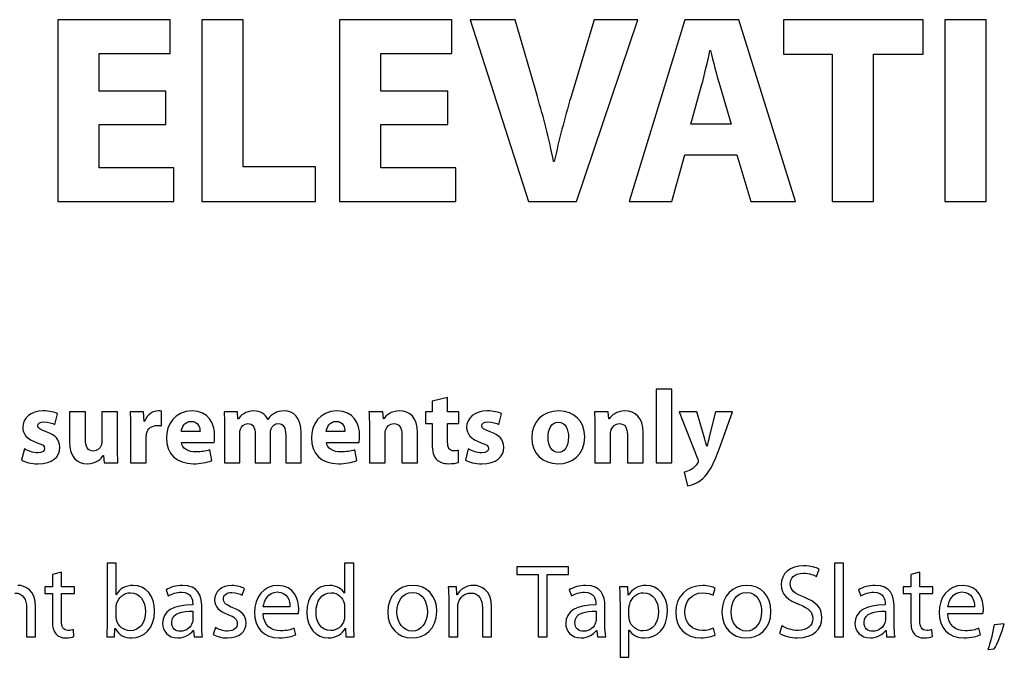
# Model space of a CAD drawing. Units: millimetres. Extents: x 10 to 1179, y 10 to 831.
# Drawn here: x 499 to 539, y 775 to 801 of the extents above; entities that cross this region are included whole.
import ezdxf

# ---------------------------------------------------------------- set-up
doc = ezdxf.new("R2010")
doc.units = ezdxf.units.MM
doc.layers.get('0').update_dxf_attribs({"linetype": 'CONTINUOUS'})

msp = doc.modelspace()

# ---------------------------------------------------------------- linework, layer by layer
at = {"color": 1}
for p, q in [((505.294, 800.827), (500.743, 800.827)), ((500.743, 800.827), (500.743, 793.454)), ((505.294, 799.461), (505.294, 800.827)), ((508.258, 800.827), (506.582, 800.827)), ((506.582, 800.827), (506.582, 793.454)), ((508.258, 794.854), (508.258, 800.827)), ((516.721, 800.827), (512.17, 800.827)), ((512.17, 800.827), (512.17, 793.454)), ((516.721, 799.461), (516.721, 800.827)), ((519.285, 800.827), (517.461, 800.827)), ((517.461, 800.827), (519.825, 793.454)), ((520.185, 797.708), (519.285, 800.827)), ((522.482, 800.827), (521.54, 797.676)), ((521.772, 793.454), (524.26, 800.827)), ((524.26, 800.827), (522.482, 800.827)), ((526.168, 800.827), (523.914, 793.454)), ((528.355, 800.827), (526.168, 800.827)), ((530.645, 793.454), (528.355, 800.827)), ((535.824, 800.827), (530.158, 800.827)), ((530.158, 800.827), (530.158, 799.426)), ((535.824, 799.426), (535.824, 800.827)), ((536.706, 800.827), (536.706, 793.454)), ((538.381, 800.827), (536.706, 800.827)), ((538.381, 793.454), (538.381, 800.827)), ((527.184, 799.581), (527.205, 799.581)), ((502.419, 797.927), (502.419, 799.461)), ((502.419, 799.461), (505.294, 799.461)), ((513.846, 797.927), (513.846, 799.461)), ((513.846, 799.461), (516.721, 799.461)), ((530.158, 799.426), (532.137, 799.426)), ((532.137, 799.426), (532.137, 793.454)), ((533.813, 793.454), (533.813, 799.426)), ((533.813, 799.426), (535.824, 799.426)), ((505.128, 797.927), (502.419, 797.927)), ((505.128, 796.572), (505.128, 797.927)), ((516.555, 797.927), (513.846, 797.927)), ((516.555, 796.572), (516.555, 797.927)), ((526.404, 796.593), (526.845, 798.16)), ((527.579, 798.16), (528.038, 796.593)), ((502.419, 794.819), (502.419, 796.572)), ((502.419, 796.572), (505.128, 796.572)), ((513.846, 794.819), (513.846, 796.572)), ((513.846, 796.572), (516.555, 796.572)), ((528.038, 796.593), (526.404, 796.593)), ((525.639, 793.454), (526.168, 795.345)), ((526.168, 795.345), (528.278, 795.345)), ((528.278, 795.345), (528.846, 793.454)), ((505.449, 794.819), (502.419, 794.819)), ((505.449, 793.454), (505.449, 794.819)), ((511.189, 794.854), (508.258, 794.854)), ((511.189, 793.454), (511.189, 794.854)), ((516.876, 794.819), (513.846, 794.819)), ((516.876, 793.454), (516.876, 794.819)), ((520.873, 795.073), (520.841, 795.073)), ((500.743, 793.454), (505.449, 793.454)), ((506.582, 793.454), (511.189, 793.454)), ((512.17, 793.454), (516.876, 793.454)), ((519.825, 793.454), (521.772, 793.454)), ((523.914, 793.454), (525.639, 793.454)), ((528.846, 793.454), (530.645, 793.454)), ((532.137, 793.454), (533.813, 793.454)), ((536.706, 793.454), (538.381, 793.454)), ((525.635, 785.851), (525.004, 785.851)), ((525.004, 785.851), (525.004, 782.863)), ((525.635, 782.863), (525.635, 785.851)), ((516.548, 785.509), (515.923, 785.364)), ((515.923, 785.364), (515.923, 784.92)), ((516.548, 784.92), (516.548, 785.509)), ((500.627, 784.408), (500.736, 784.849)), ((501.865, 784.92), (501.22, 784.92)), ((501.22, 784.92), (501.22, 783.713)), ((501.865, 783.812), (501.865, 784.92)), ((503.163, 784.92), (502.525, 784.92)), ((502.525, 784.92), (502.525, 783.696)), ((503.163, 783.527), (503.163, 784.92)), ((504.225, 784.92), (503.675, 784.92)), ((504.246, 784.539), (504.225, 784.92)), ((504.952, 784.359), (504.952, 784.959)), ((508.025, 784.92), (507.485, 784.92)), ((508.049, 784.645), (508.025, 784.92)), ((513.916, 784.92), (513.359, 784.92)), ((513.948, 784.638), (513.916, 784.92)), ((515.923, 784.92), (515.648, 784.92)), ((515.648, 784.92), (515.648, 784.451)), ((517.003, 784.92), (516.548, 784.92)), ((517.003, 784.451), (517.003, 784.92)), ((518.622, 784.408), (518.735, 784.849)), ((521.056, 784.962), (521.056, 784.962)), ((523.057, 784.92), (522.499, 784.92)), ((523.088, 784.638), (523.057, 784.92)), ((525.935, 784.92), (526.683, 783.04)), ((526.644, 784.92), (525.935, 784.92)), ((526.948, 783.911), (526.644, 784.92)), ((527.406, 784.92), (527.156, 783.911)), ((528.094, 784.92), (527.406, 784.92)), ((527.614, 783.565), (528.094, 784.92)), ((504.264, 784.539), (504.246, 784.539)), ((508.067, 784.645), (508.049, 784.645)), ((509.259, 784.617), (509.252, 784.617)), ((513.958, 784.638), (513.948, 784.638)), ((515.648, 784.451), (515.923, 784.451)), ((515.923, 784.451), (515.923, 783.608)), ((516.548, 783.706), (516.548, 784.451)), ((516.548, 784.451), (517.003, 784.451)), ((521.039, 784.511), (521.039, 784.511)), ((523.099, 784.638), (523.088, 784.638)), ((503.696, 784.243), (503.696, 782.863)), ((506.511, 784.126), (505.756, 784.126)), ((507.506, 784.264), (507.506, 782.863)), ((508.123, 782.863), (508.123, 784.059)), ((508.744, 784.017), (508.744, 782.863)), ((509.369, 782.863), (509.369, 784.066)), ((509.986, 783.982), (509.986, 782.863)), ((510.607, 782.863), (510.607, 784.077)), ((512.385, 784.126), (511.63, 784.126)), ((513.38, 784.264), (513.38, 782.863)), ((514.015, 782.863), (514.015, 784.049)), ((514.692, 784.006), (514.692, 782.863)), ((515.331, 782.863), (515.331, 784.08)), ((522.52, 784.264), (522.52, 782.863)), ((523.155, 782.863), (523.155, 784.049)), ((523.833, 784.006), (523.833, 782.863)), ((524.475, 782.863), (524.475, 784.08)), ((504.331, 782.863), (504.331, 783.904)), ((505.76, 783.689), (507.083, 783.689)), ((511.634, 783.689), (512.957, 783.689)), ((499.389, 783.421), (499.272, 782.962)), ((502.585, 783.156), (502.595, 783.156)), ((502.595, 783.156), (502.631, 782.863)), ((506.991, 782.948), (506.906, 783.382)), ((512.865, 782.948), (512.78, 783.382)), ((516.992, 782.874), (516.989, 783.361)), ((517.384, 783.421), (517.267, 782.962)), ((527.064, 783.53), (527.054, 783.53)), ((502.631, 782.863), (503.181, 782.863)), ((503.696, 782.863), (504.331, 782.863)), ((507.506, 782.863), (508.123, 782.863)), ((508.744, 782.863), (509.369, 782.863)), ((509.986, 782.863), (510.607, 782.863)), ((513.38, 782.863), (514.015, 782.863)), ((514.692, 782.863), (515.331, 782.863)), ((522.52, 782.863), (523.155, 782.863)), ((523.833, 782.863), (524.475, 782.863)), ((525.004, 782.863), (525.635, 782.863)), ((526.136, 782.479), (526.27, 781.932)), ((503.107, 778.789), (502.744, 778.789)), ((502.744, 778.789), (502.744, 776.326)), ((503.107, 777.512), (503.107, 778.789)), ((512.371, 778.789), (512.371, 777.572)), ((512.745, 778.789), (512.371, 778.789)), ((512.745, 776.326), (512.745, 778.789)), ((532.592, 778.789), (532.225, 778.789)), ((532.225, 778.789), (532.225, 775.804)), ((532.592, 775.804), (532.592, 778.789)), ((500.892, 778.422), (500.528, 778.327)), ((500.892, 777.836), (500.892, 778.422)), ((521.451, 778.637), (519.352, 778.637)), ((519.352, 778.637), (519.352, 778.327)), ((521.451, 778.327), (521.451, 778.637)), ((531.506, 778.245), (531.611, 778.542)), ((535.693, 778.422), (535.326, 778.327)), ((535.693, 777.836), (535.693, 778.422)), ((500.528, 778.327), (500.528, 777.836)), ((519.352, 778.327), (520.217, 778.327)), ((520.217, 778.327), (520.217, 775.804)), ((520.587, 775.804), (520.587, 778.327)), ((520.587, 778.327), (521.451, 778.327)), ((535.326, 778.327), (535.326, 777.836)), ((500.528, 777.836), (500.214, 777.836)), ((500.214, 777.836), (500.214, 777.554)), ((500.214, 777.554), (500.528, 777.554)), ((500.528, 777.554), (500.528, 776.446)), ((501.421, 777.836), (500.892, 777.836)), ((500.892, 776.457), (500.892, 777.554)), ((500.892, 777.554), (501.421, 777.554)), ((501.421, 777.554), (501.421, 777.836)), ((505.135, 777.706), (505.224, 777.462)), ((508.215, 777.49), (508.31, 777.759)), ((512.371, 777.572), (512.364, 777.572)), ((515.126, 777.603), (515.126, 777.603)), ((515.13, 777.886), (515.13, 777.886)), ((516.901, 777.836), (516.576, 777.836)), ((516.925, 777.501), (516.901, 777.836)), ((521.48, 777.706), (521.568, 777.462)), ((523.85, 777.836), (523.519, 777.836)), ((523.868, 777.49), (523.85, 777.836)), ((527.315, 777.49), (527.399, 777.776)), ((528.669, 777.603), (528.669, 777.603)), ((528.676, 777.886), (528.676, 777.886)), ((533.206, 777.706), (533.294, 777.462)), ((535.326, 777.836), (535.012, 777.836)), ((535.012, 777.836), (535.012, 777.554)), ((535.012, 777.554), (535.326, 777.554)), ((535.326, 777.554), (535.326, 776.446)), ((536.222, 777.836), (535.693, 777.836)), ((535.693, 776.457), (535.693, 777.554)), ((535.693, 777.554), (536.222, 777.554)), ((536.222, 777.554), (536.222, 777.836)), ((503.118, 777.512), (503.107, 777.512)), ((516.594, 777.286), (516.594, 775.804)), ((516.929, 777.501), (516.925, 777.501)), ((523.536, 777.177), (523.536, 774.972)), ((523.871, 777.49), (523.868, 777.49)), ((499.477, 776.975), (499.477, 775.804)), ((499.844, 775.804), (499.844, 777.014)), ((503.107, 776.619), (503.107, 776.982)), ((506.215, 777.141), (506.215, 777.099)), ((506.218, 776.838), (506.218, 776.485)), ((506.578, 776.288), (506.578, 777.053)), ((509.069, 776.75), (510.498, 776.75)), ((510.155, 777.014), (509.076, 777.014)), ((512.371, 777.011), (512.371, 776.658)), ((516.964, 775.804), (516.964, 777.025)), ((517.955, 776.975), (517.955, 775.804)), ((518.326, 775.804), (518.326, 777.014)), ((522.559, 777.141), (522.559, 777.099)), ((522.566, 776.838), (522.566, 776.485)), ((522.923, 776.288), (522.923, 777.053)), ((523.9, 776.63), (523.9, 776.982)), ((534.285, 777.141), (534.285, 777.099)), ((534.293, 776.838), (534.293, 776.485)), ((534.649, 776.288), (534.649, 777.053)), ((536.822, 776.75), (538.251, 776.75)), ((537.909, 777.014), (536.829, 777.014)), ((501.4, 775.815), (501.382, 776.09)), ((503.047, 775.804), (503.061, 776.139)), ((503.061, 776.139), (503.075, 776.139)), ((506.236, 776.062), (506.247, 776.062)), ((506.247, 776.062), (506.275, 775.804)), ((507.139, 776.182), (507.048, 775.903)), ((510.392, 775.885), (510.332, 776.15)), ((512.403, 776.157), (512.41, 776.157)), ((512.41, 776.157), (512.424, 775.804)), ((522.584, 776.062), (522.594, 776.062)), ((522.594, 776.062), (522.623, 775.804)), ((523.9, 774.972), (523.9, 776.079)), ((523.9, 776.079), (523.91, 776.079)), ((527.392, 775.878), (527.329, 776.157)), ((530.098, 776.249), (530.006, 775.942)), ((534.307, 776.062), (534.321, 776.062)), ((534.321, 776.062), (534.345, 775.804)), ((536.198, 775.815), (536.183, 776.09)), ((538.145, 775.885), (538.085, 776.15)), ((539.115, 776.333), (538.699, 776.288)), ((499.477, 775.804), (499.844, 775.804)), ((502.726, 775.804), (503.047, 775.804)), ((506.275, 775.804), (506.61, 775.804)), ((512.424, 775.804), (512.763, 775.804)), ((516.594, 775.804), (516.964, 775.804)), ((517.955, 775.804), (518.326, 775.804)), ((520.217, 775.804), (520.587, 775.804)), ((522.623, 775.804), (522.958, 775.804)), ((532.225, 775.804), (532.592, 775.804)), ((534.345, 775.804), (534.684, 775.804)), ((538.445, 775.286), (538.709, 775.31)), ((523.536, 774.972), (523.9, 774.972))]:
    msp.add_line(p, q, dxfattribs=at)
for points in [[(526.845, 798.16), (526.969, 798.583), (527.078, 799.14), (527.184, 799.581)], [(527.205, 799.581), (527.315, 799.14), (527.449, 798.594), (527.579, 798.16)], [(520.841, 795.073), (520.668, 795.994), (520.439, 796.837), (520.185, 797.708)], [(521.54, 797.676), (521.293, 796.837), (521.06, 795.962), (520.873, 795.073)], [(500.158, 784.962), (499.653, 784.962), (499.322, 784.677), (499.322, 784.292)], [(500.736, 784.849), (500.616, 784.913), (500.401, 784.962), (500.158, 784.962)], [(503.675, 784.92), (503.686, 784.744), (503.696, 784.546), (503.696, 784.243)], [(504.821, 784.962), (504.624, 784.962), (504.37, 784.842), (504.264, 784.539)], [(504.952, 784.959), (504.91, 784.962), (504.881, 784.962), (504.821, 784.962)], [(506.19, 784.962), (505.474, 784.962), (505.15, 784.391), (505.15, 783.865)], [(507.104, 783.939), (507.104, 784.451), (506.853, 784.962), (506.19, 784.962)], [(507.485, 784.92), (507.496, 784.737), (507.506, 784.521), (507.506, 784.264)], [(508.691, 784.962), (508.339, 784.962), (508.155, 784.772), (508.067, 784.645)], [(509.252, 784.617), (509.164, 784.832), (508.956, 784.962), (508.691, 784.962)], [(509.524, 784.864), (509.429, 784.804), (509.337, 784.722), (509.259, 784.617)], [(509.916, 784.962), (509.764, 784.962), (509.637, 784.931), (509.524, 784.864)], [(510.607, 784.077), (510.607, 784.687), (510.311, 784.962), (509.916, 784.962)], [(512.064, 784.962), (511.348, 784.962), (511.023, 784.391), (511.023, 783.865)], [(512.981, 783.939), (512.981, 784.451), (512.727, 784.962), (512.064, 784.962)], [(513.359, 784.92), (513.369, 784.737), (513.38, 784.521), (513.38, 784.264)], [(514.593, 784.962), (514.251, 784.962), (514.043, 784.772), (513.958, 784.638)], [(515.331, 784.08), (515.331, 784.687), (515.013, 784.962), (514.593, 784.962)], [(518.156, 784.962), (517.648, 784.962), (517.317, 784.677), (517.317, 784.292)], [(518.735, 784.849), (518.612, 784.913), (518.396, 784.962), (518.156, 784.962)], [(521.056, 784.962), (520.4, 784.962), (519.959, 784.539), (519.959, 783.879)], [(522.108, 783.918), (522.108, 784.535), (521.688, 784.962), (521.056, 784.962)], [(522.499, 784.92), (522.51, 784.737), (522.52, 784.521), (522.52, 784.264)], [(523.734, 784.962), (523.392, 784.962), (523.184, 784.772), (523.099, 784.638)], [(524.475, 784.08), (524.475, 784.687), (524.154, 784.962), (523.734, 784.962)], [(499.939, 784.359), (499.939, 784.461), (500.027, 784.521), (500.182, 784.521)], [(500.271, 784.119), (500.017, 784.207), (499.939, 784.257), (499.939, 784.359)], [(500.182, 784.521), (500.359, 784.521), (500.535, 784.458), (500.627, 784.408)], [(504.345, 784.049), (504.384, 784.246), (504.546, 784.373), (504.783, 784.373)], [(504.783, 784.373), (504.853, 784.373), (504.91, 784.363), (504.952, 784.359)], [(505.756, 784.126), (505.77, 784.296), (505.883, 784.539), (506.151, 784.539)], [(506.151, 784.539), (506.444, 784.539), (506.511, 784.281), (506.511, 784.126)], [(508.152, 784.218), (508.191, 784.324), (508.282, 784.451), (508.448, 784.451)], [(508.448, 784.451), (508.653, 784.451), (508.744, 784.274), (508.744, 784.017)], [(509.39, 784.232), (509.436, 784.352), (509.538, 784.451), (509.683, 784.451)], [(509.683, 784.451), (509.891, 784.451), (509.986, 784.281), (509.986, 783.982)], [(511.63, 784.126), (511.648, 784.296), (511.757, 784.539), (512.025, 784.539)], [(512.025, 784.539), (512.318, 784.539), (512.385, 784.281), (512.385, 784.126)], [(514.043, 784.207), (514.085, 784.324), (514.191, 784.451), (514.368, 784.451)], [(514.368, 784.451), (514.597, 784.451), (514.692, 784.271), (514.692, 784.006)], [(517.934, 784.359), (517.934, 784.461), (518.022, 784.521), (518.178, 784.521)], [(518.266, 784.119), (518.012, 784.207), (517.934, 784.257), (517.934, 784.359)], [(518.178, 784.521), (518.354, 784.521), (518.53, 784.458), (518.622, 784.408)], [(520.619, 783.893), (520.619, 784.197), (520.735, 784.511), (521.039, 784.511)], [(521.039, 784.511), (521.331, 784.511), (521.448, 784.204), (521.448, 783.893)], [(523.184, 784.207), (523.226, 784.324), (523.332, 784.451), (523.508, 784.451)], [(523.508, 784.451), (523.741, 784.451), (523.833, 784.271), (523.833, 784.006)], [(499.322, 784.292), (499.322, 784.049), (499.48, 783.816), (499.904, 783.675)], [(500.825, 783.488), (500.825, 783.791), (500.662, 783.989), (500.271, 784.119)], [(504.331, 783.904), (504.331, 783.953), (504.335, 784.01), (504.345, 784.049)], [(507.083, 783.689), (507.093, 783.735), (507.104, 783.83), (507.104, 783.939)], [(508.123, 784.059), (508.123, 784.116), (508.127, 784.169), (508.152, 784.218)], [(509.369, 784.066), (509.369, 784.116), (509.372, 784.186), (509.39, 784.232)], [(512.957, 783.689), (512.971, 783.735), (512.981, 783.83), (512.981, 783.939)], [(514.015, 784.049), (514.015, 784.109), (514.025, 784.169), (514.043, 784.207)], [(517.317, 784.292), (517.317, 784.049), (517.476, 783.816), (517.902, 783.675)], [(518.823, 783.488), (518.823, 783.791), (518.657, 783.989), (518.266, 784.119)], [(523.155, 784.049), (523.155, 784.109), (523.166, 784.169), (523.184, 784.207)], [(499.904, 783.675), (500.147, 783.597), (500.207, 783.548), (500.207, 783.442)], [(501.22, 783.713), (501.22, 783.078), (501.527, 782.821), (501.939, 782.821)], [(502.183, 783.332), (501.957, 783.332), (501.865, 783.512), (501.865, 783.812)], [(502.504, 783.558), (502.458, 783.46), (502.359, 783.332), (502.183, 783.332)], [(502.525, 783.696), (502.525, 783.646), (502.518, 783.597), (502.504, 783.558)], [(505.15, 783.865), (505.15, 783.227), (505.552, 782.821), (506.247, 782.821)], [(506.338, 783.301), (506.042, 783.301), (505.781, 783.421), (505.76, 783.689)], [(511.023, 783.865), (511.023, 783.227), (511.425, 782.821), (512.12, 782.821)], [(512.216, 783.301), (511.916, 783.301), (511.658, 783.421), (511.634, 783.689)], [(515.923, 783.608), (515.923, 783.315), (515.98, 783.124), (516.1, 782.997)], [(516.802, 783.343), (516.608, 783.343), (516.548, 783.46), (516.548, 783.706)], [(517.902, 783.675), (518.142, 783.597), (518.206, 783.548), (518.206, 783.442)], [(519.959, 783.879), (519.959, 783.212), (520.421, 782.821), (521.021, 782.821)], [(521.039, 783.276), (520.771, 783.276), (520.619, 783.541), (520.619, 783.893)], [(521.021, 782.821), (521.575, 782.821), (522.108, 783.16), (522.108, 783.918)], [(521.448, 783.893), (521.448, 783.527), (521.286, 783.276), (521.039, 783.276)], [(526.891, 782.218), (527.121, 782.422), (527.318, 782.747), (527.614, 783.565)], [(527.054, 783.53), (527.025, 783.636), (526.979, 783.791), (526.948, 783.911)], [(527.156, 783.911), (527.124, 783.795), (527.092, 783.636), (527.064, 783.53)], [(499.939, 783.265), (499.745, 783.265), (499.502, 783.35), (499.389, 783.421)], [(499.939, 782.821), (500.528, 782.821), (500.825, 783.1), (500.825, 783.488)], [(500.207, 783.442), (500.207, 783.332), (500.133, 783.265), (499.939, 783.265)], [(501.939, 782.821), (502.31, 782.821), (502.504, 783.029), (502.585, 783.156)], [(503.181, 782.863), (503.174, 783.036), (503.163, 783.255), (503.163, 783.527)], [(506.906, 783.382), (506.737, 783.325), (506.561, 783.301), (506.338, 783.301)], [(512.78, 783.382), (512.611, 783.325), (512.434, 783.301), (512.216, 783.301)], [(516.989, 783.361), (516.943, 783.35), (516.883, 783.343), (516.802, 783.343)], [(517.934, 783.265), (517.74, 783.265), (517.5, 783.35), (517.384, 783.421)], [(517.934, 782.821), (518.523, 782.821), (518.823, 783.1), (518.823, 783.488)], [(518.206, 783.442), (518.206, 783.332), (518.128, 783.265), (517.934, 783.265)], [(499.272, 782.962), (499.427, 782.881), (499.667, 782.821), (499.939, 782.821)], [(506.247, 782.821), (506.525, 782.821), (506.779, 782.863), (506.991, 782.948)], [(512.12, 782.821), (512.403, 782.821), (512.657, 782.863), (512.865, 782.948)], [(516.1, 782.997), (516.199, 782.891), (516.371, 782.821), (516.58, 782.821)], [(516.58, 782.821), (516.756, 782.821), (516.911, 782.842), (516.992, 782.874)], [(517.267, 782.962), (517.423, 782.881), (517.663, 782.821), (517.934, 782.821)], [(526.68, 782.842), (526.616, 782.736), (526.514, 782.638), (526.415, 782.588)], [(526.711, 782.934), (526.711, 782.909), (526.701, 782.874), (526.68, 782.842)], [(526.683, 783.04), (526.711, 782.99), (526.711, 782.958), (526.711, 782.934)], [(526.415, 782.588), (526.32, 782.528), (526.214, 782.489), (526.136, 782.479)], [(526.27, 781.932), (526.429, 781.953), (526.665, 782.02), (526.891, 782.218)], [(530.98, 778.686), (530.43, 778.686), (530.066, 778.355), (530.066, 777.914)], [(530.437, 777.956), (530.437, 778.15), (530.585, 778.383), (530.969, 778.383)], [(530.969, 778.383), (531.223, 778.383), (531.417, 778.295), (531.506, 778.245)], [(531.611, 778.542), (531.484, 778.612), (531.273, 778.686), (530.98, 778.686)], [(530.998, 777.406), (530.606, 777.561), (530.437, 777.692), (530.437, 777.956)], [(499.001, 777.579), (499.353, 777.579), (499.477, 777.303), (499.477, 776.975)], [(499.844, 777.014), (499.844, 777.716), (499.41, 777.886), (499.128, 777.886)], [(503.805, 777.886), (503.481, 777.886), (503.245, 777.737), (503.118, 777.512)], [(503.128, 777.138), (503.206, 777.416), (503.439, 777.589), (503.693, 777.589)], [(503.693, 777.589), (504.088, 777.589), (504.296, 777.24), (504.296, 776.834)], [(504.666, 776.845), (504.673, 777.462), (504.313, 777.886), (503.805, 777.886)], [(505.806, 777.886), (505.548, 777.886), (505.305, 777.815), (505.135, 777.706)], [(505.224, 777.462), (505.365, 777.55), (505.559, 777.61), (505.753, 777.61)], [(505.753, 777.61), (506.166, 777.61), (506.215, 777.307), (506.215, 777.141)], [(506.578, 777.053), (506.578, 777.462), (506.43, 777.886), (505.806, 777.886)], [(507.806, 777.886), (507.365, 777.886), (507.1, 777.617), (507.1, 777.286)], [(507.46, 777.328), (507.46, 777.48), (507.58, 777.603), (507.795, 777.603)], [(507.795, 777.603), (507.989, 777.603), (508.134, 777.54), (508.215, 777.49)], [(508.31, 777.759), (508.194, 777.826), (508.011, 777.886), (507.806, 777.886)], [(509.669, 777.886), (509.08, 777.886), (508.716, 777.402), (508.716, 776.788)], [(509.076, 777.014), (509.104, 777.275), (509.266, 777.621), (509.644, 777.621)], [(509.644, 777.621), (510.057, 777.621), (510.163, 777.251), (510.155, 777.014)], [(510.515, 776.926), (510.515, 777.303), (510.339, 777.886), (509.669, 777.886)], [(511.754, 777.886), (511.256, 777.886), (510.833, 777.466), (510.836, 776.788)], [(511.214, 776.806), (511.214, 777.258), (511.44, 777.593), (511.824, 777.593)], [(512.364, 777.572), (512.272, 777.737), (512.06, 777.886), (511.754, 777.886)], [(511.824, 777.593), (512.099, 777.593), (512.297, 777.402), (512.353, 777.162)], [(515.13, 777.886), (514.569, 777.886), (514.121, 777.483), (514.121, 776.806)], [(514.495, 776.817), (514.495, 777.201), (514.685, 777.603), (515.126, 777.603)], [(515.126, 777.603), (515.56, 777.603), (515.729, 777.169), (515.729, 776.824)], [(516.11, 776.838), (516.11, 777.462), (515.715, 777.886), (515.13, 777.886)], [(516.576, 777.836), (516.587, 777.67), (516.594, 777.494), (516.594, 777.286)], [(517.606, 777.886), (517.271, 777.886), (517.035, 777.692), (516.929, 777.501)], [(516.985, 777.198), (517.052, 777.406), (517.239, 777.579), (517.483, 777.579)], [(517.483, 777.579), (517.835, 777.579), (517.955, 777.303), (517.955, 776.975)], [(518.326, 777.014), (518.326, 777.716), (517.888, 777.886), (517.606, 777.886)], [(522.153, 777.886), (521.892, 777.886), (521.652, 777.815), (521.48, 777.706)], [(521.568, 777.462), (521.712, 777.55), (521.903, 777.61), (522.097, 777.61)], [(522.097, 777.61), (522.51, 777.61), (522.559, 777.307), (522.559, 777.141)], [(522.923, 777.053), (522.923, 777.462), (522.774, 777.886), (522.153, 777.886)], [(523.519, 777.836), (523.526, 777.642), (523.536, 777.434), (523.536, 777.177)], [(524.598, 777.886), (524.263, 777.886), (524.027, 777.737), (523.871, 777.49)], [(523.928, 777.131), (523.998, 777.406), (524.231, 777.589), (524.485, 777.589)], [(524.485, 777.589), (524.877, 777.589), (525.092, 777.24), (525.092, 776.834)], [(525.459, 776.848), (525.459, 777.466), (525.092, 777.886), (524.598, 777.886)], [(526.888, 777.882), (526.225, 777.882), (525.794, 777.423), (525.794, 776.799)], [(526.168, 776.817), (526.168, 777.24), (526.422, 777.582), (526.888, 777.582)], [(527.399, 777.776), (527.3, 777.826), (527.106, 777.882), (526.888, 777.882)], [(526.888, 777.582), (527.089, 777.582), (527.226, 777.54), (527.315, 777.49)], [(528.676, 777.886), (528.112, 777.886), (527.667, 777.483), (527.667, 776.806)], [(528.041, 776.817), (528.041, 777.201), (528.228, 777.603), (528.669, 777.603)], [(528.669, 777.603), (529.103, 777.603), (529.276, 777.169), (529.276, 776.824)], [(529.657, 776.838), (529.657, 777.462), (529.258, 777.886), (528.676, 777.886)], [(530.066, 777.914), (530.066, 777.515), (530.352, 777.275), (530.818, 777.11)], [(533.88, 777.886), (533.619, 777.886), (533.375, 777.815), (533.206, 777.706)], [(533.294, 777.462), (533.439, 777.55), (533.629, 777.61), (533.823, 777.61)], [(533.823, 777.61), (534.236, 777.61), (534.285, 777.307), (534.285, 777.141)], [(534.649, 777.053), (534.649, 777.462), (534.501, 777.886), (533.88, 777.886)], [(537.425, 777.886), (536.833, 777.886), (536.469, 777.402), (536.469, 776.788)], [(536.829, 777.014), (536.857, 777.275), (537.023, 777.621), (537.397, 777.621)], [(537.397, 777.621), (537.81, 777.621), (537.916, 777.251), (537.909, 777.014)], [(538.268, 776.926), (538.268, 777.303), (538.092, 777.886), (537.425, 777.886)], [(507.1, 777.286), (507.1, 777.042), (507.277, 776.838), (507.64, 776.711)], [(507.845, 776.982), (507.58, 777.088), (507.46, 777.159), (507.46, 777.328)], [(512.353, 777.162), (512.371, 777.12), (512.371, 777.053), (512.371, 777.011)], [(516.964, 777.025), (516.964, 777.088), (516.968, 777.152), (516.985, 777.198)], [(531.721, 776.573), (531.721, 776.993), (531.477, 777.226), (530.998, 777.406)], [(503.107, 776.982), (503.107, 777.042), (503.118, 777.092), (503.128, 777.138)], [(504.296, 776.834), (504.296, 776.365), (504.067, 776.051), (503.678, 776.051)], [(503.756, 775.758), (504.208, 775.758), (504.666, 776.118), (504.666, 776.845)], [(506.215, 777.099), (505.425, 777.102), (504.991, 776.834), (504.991, 776.344)], [(505.361, 776.383), (505.361, 776.778), (505.816, 776.848), (506.218, 776.838)], [(508.381, 776.369), (508.381, 776.672), (508.198, 776.848), (507.845, 776.982)], [(508.716, 776.788), (508.716, 776.171), (509.09, 775.758), (509.722, 775.758)], [(509.771, 776.044), (509.401, 776.044), (509.08, 776.256), (509.069, 776.75)], [(510.498, 776.75), (510.501, 776.788), (510.515, 776.848), (510.515, 776.926)], [(510.836, 776.788), (510.836, 776.171), (511.217, 775.758), (511.708, 775.758)], [(511.814, 776.055), (511.415, 776.055), (511.214, 776.397), (511.214, 776.806)], [(514.121, 776.806), (514.121, 776.16), (514.544, 775.758), (515.098, 775.758)], [(515.112, 776.034), (514.749, 776.034), (514.495, 776.369), (514.495, 776.817)], [(515.098, 775.758), (515.588, 775.758), (516.11, 776.083), (516.11, 776.838)], [(515.729, 776.824), (515.729, 776.365), (515.465, 776.034), (515.112, 776.034)], [(522.559, 777.099), (521.772, 777.102), (521.335, 776.834), (521.335, 776.344)], [(521.705, 776.383), (521.705, 776.778), (522.164, 776.848), (522.566, 776.838)], [(523.9, 776.982), (523.9, 777.032), (523.91, 777.088), (523.928, 777.131)], [(525.092, 776.834), (525.092, 776.365), (524.863, 776.044), (524.475, 776.044)], [(524.535, 775.758), (525.014, 775.758), (525.459, 776.118), (525.459, 776.848)], [(525.794, 776.799), (525.794, 776.178), (526.193, 775.758), (526.81, 775.758)], [(526.874, 776.055), (526.471, 776.055), (526.168, 776.344), (526.168, 776.817)], [(527.667, 776.806), (527.667, 776.16), (528.091, 775.758), (528.641, 775.758)], [(528.659, 776.034), (528.295, 776.034), (528.041, 776.369), (528.041, 776.817)], [(528.641, 775.758), (529.131, 775.758), (529.657, 776.083), (529.657, 776.838)], [(529.276, 776.824), (529.276, 776.365), (529.011, 776.034), (528.659, 776.034)], [(530.818, 777.11), (531.195, 776.965), (531.347, 776.81), (531.347, 776.545)], [(534.285, 777.099), (533.499, 777.102), (533.061, 776.834), (533.061, 776.344)], [(533.432, 776.383), (533.432, 776.778), (533.89, 776.848), (534.293, 776.838)], [(536.469, 776.788), (536.469, 776.171), (536.847, 775.758), (537.475, 775.758)], [(537.524, 776.044), (537.154, 776.044), (536.833, 776.256), (536.822, 776.75)], [(538.251, 776.75), (538.258, 776.788), (538.268, 776.848), (538.268, 776.926)], [(500.528, 776.446), (500.528, 776.206), (500.567, 776.023), (500.673, 775.917)], [(501.167, 776.062), (500.962, 776.062), (500.892, 776.206), (500.892, 776.457)], [(503.125, 776.485), (503.118, 776.524), (503.107, 776.573), (503.107, 776.619)], [(503.678, 776.051), (503.41, 776.051), (503.195, 776.228), (503.125, 776.485)], [(505.707, 776.03), (505.52, 776.03), (505.361, 776.143), (505.361, 776.383)], [(506.197, 776.369), (506.141, 776.199), (505.972, 776.03), (505.707, 776.03)], [(506.218, 776.485), (506.218, 776.446), (506.215, 776.407), (506.197, 776.369)], [(507.619, 775.758), (508.099, 775.758), (508.381, 776.012), (508.381, 776.369)], [(507.64, 776.711), (507.919, 776.608), (508.021, 776.513), (508.021, 776.337)], [(512.353, 776.496), (512.286, 776.22), (512.06, 776.055), (511.814, 776.055)], [(512.371, 776.658), (512.371, 776.598), (512.371, 776.545), (512.353, 776.496)], [(522.055, 776.03), (521.864, 776.03), (521.705, 776.143), (521.705, 776.383)], [(522.545, 776.369), (522.489, 776.199), (522.319, 776.03), (522.055, 776.03)], [(522.566, 776.485), (522.566, 776.446), (522.559, 776.407), (522.545, 776.369)], [(523.917, 776.482), (523.91, 776.524), (523.9, 776.573), (523.9, 776.63)], [(524.475, 776.044), (524.21, 776.044), (523.981, 776.22), (523.917, 776.482)], [(530.729, 775.758), (531.4, 775.758), (531.721, 776.139), (531.721, 776.573)], [(531.347, 776.545), (531.347, 776.259), (531.132, 776.062), (530.754, 776.062)], [(533.777, 776.03), (533.591, 776.03), (533.432, 776.143), (533.432, 776.383)], [(534.268, 776.369), (534.215, 776.199), (534.042, 776.03), (533.777, 776.03)], [(534.293, 776.485), (534.293, 776.446), (534.285, 776.407), (534.268, 776.369)], [(535.326, 776.446), (535.326, 776.206), (535.365, 776.023), (535.471, 775.917)], [(535.968, 776.062), (535.764, 776.062), (535.693, 776.206), (535.693, 776.457)], [(501.382, 776.09), (501.332, 776.079), (501.262, 776.062), (501.167, 776.062)], [(502.744, 776.326), (502.744, 776.15), (502.733, 775.942), (502.726, 775.804)], [(503.075, 776.139), (503.223, 775.868), (503.46, 775.758), (503.756, 775.758)], [(504.991, 776.344), (504.991, 776.044), (505.199, 775.758), (505.612, 775.758)], [(505.612, 775.758), (505.901, 775.758), (506.12, 775.903), (506.236, 776.062)], [(506.61, 775.804), (506.589, 775.942), (506.578, 776.111), (506.578, 776.288)], [(507.626, 776.034), (507.439, 776.034), (507.245, 776.111), (507.139, 776.182)], [(508.021, 776.337), (508.021, 776.168), (507.894, 776.034), (507.626, 776.034)], [(510.332, 776.15), (510.194, 776.093), (510.036, 776.044), (509.771, 776.044)], [(511.708, 775.758), (512.039, 775.758), (512.286, 775.928), (512.403, 776.157)], [(512.763, 775.804), (512.745, 775.942), (512.745, 776.15), (512.745, 776.326)], [(521.335, 776.344), (521.335, 776.044), (521.547, 775.758), (521.959, 775.758)], [(521.959, 775.758), (522.245, 775.758), (522.467, 775.903), (522.584, 776.062)], [(522.958, 775.804), (522.937, 775.942), (522.923, 776.111), (522.923, 776.288)], [(523.91, 776.079), (524.034, 775.875), (524.263, 775.758), (524.535, 775.758)], [(527.329, 776.157), (527.223, 776.111), (527.085, 776.055), (526.874, 776.055)], [(530.754, 776.062), (530.504, 776.062), (530.264, 776.15), (530.098, 776.249)], [(533.061, 776.344), (533.061, 776.044), (533.273, 775.758), (533.686, 775.758)], [(533.686, 775.758), (533.972, 775.758), (534.194, 775.903), (534.307, 776.062)], [(534.684, 775.804), (534.659, 775.942), (534.649, 776.111), (534.649, 776.288)], [(536.183, 776.09), (536.134, 776.079), (536.06, 776.062), (535.968, 776.062)], [(538.085, 776.15), (537.947, 776.093), (537.789, 776.044), (537.524, 776.044)], [(538.699, 776.288), (538.656, 775.984), (538.54, 775.533), (538.445, 775.286)], [(538.709, 775.31), (538.833, 775.511), (539.013, 775.974), (539.115, 776.333)], [(500.673, 775.917), (500.761, 775.815), (500.899, 775.758), (501.068, 775.758)], [(501.068, 775.758), (501.213, 775.758), (501.329, 775.78), (501.4, 775.815)], [(507.048, 775.903), (507.189, 775.815), (507.393, 775.758), (507.619, 775.758)], [(509.722, 775.758), (510.039, 775.758), (510.265, 775.829), (510.392, 775.885)], [(526.81, 775.758), (527.078, 775.758), (527.293, 775.829), (527.392, 775.878)], [(530.006, 775.942), (530.161, 775.839), (530.458, 775.758), (530.729, 775.758)], [(535.471, 775.917), (535.559, 775.815), (535.697, 775.758), (535.869, 775.758)], [(535.869, 775.758), (536.011, 775.758), (536.127, 775.78), (536.198, 775.815)], [(537.475, 775.758), (537.792, 775.758), (538.018, 775.829), (538.145, 775.885)]]:
    msp.add_open_spline(points, degree=3, dxfattribs=at)

doc.saveas('drawing.dxf')
